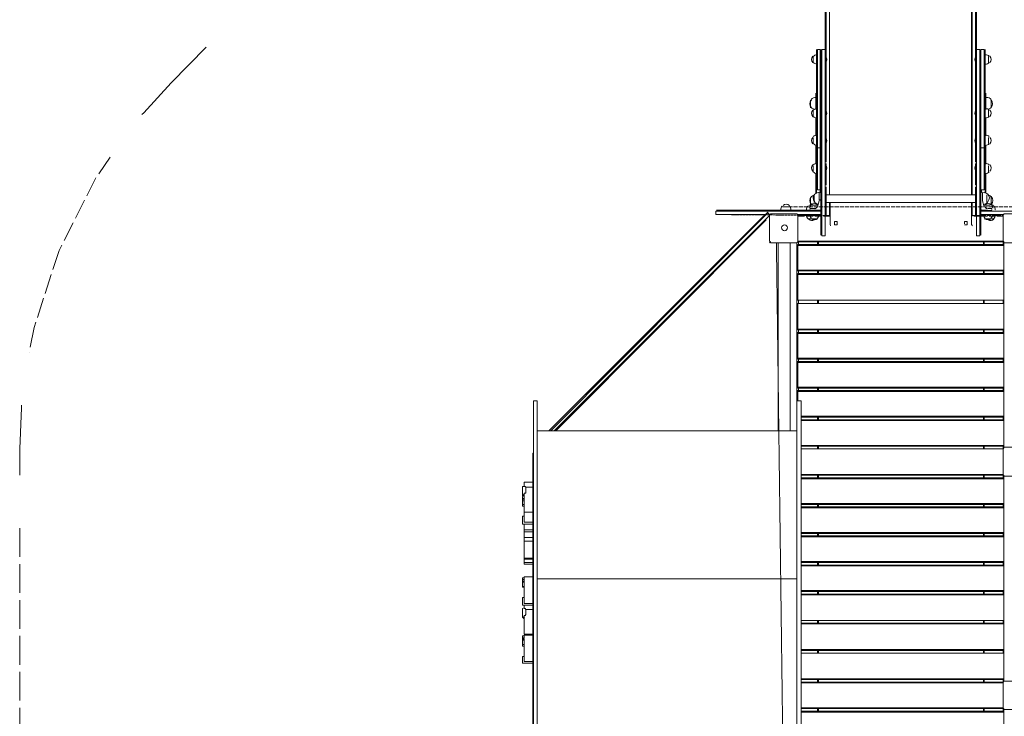
# Model space of a CAD drawing. Units: millimetres. Extents: x 2348 to 3767, y -170 to 2595.
# Drawn here: x 2348 to 2681, y 1910 to 2146 of the extents above; entities that cross this region are included whole.
import ezdxf

# ---------------------------------------------------------------- set-up
doc = ezdxf.new("R2010")
doc.units = ezdxf.units.MM
doc.linetypes.add('PDF_IMPORT', pattern=[1, 0.8, -0.2])
doc.layers.add('PDF_0', color=7, linetype='Continuous')
doc.layers.add('PDF_Strefa funkcjonowania', color=7, linetype='Continuous')

msp = doc.modelspace()

# ---------------------------------------------------------------- linework, layer by layer
at = {"layer": 'PDF_0', "lineweight": 0}
for points in [[(2620.17, 2136.05), (2620.17, 2145.02), (2620.17, 2289.62), (2620.17, 2293.09), (2620.17, 2320.56), (2620.17, 2341.39), (2620.17, 2350.06)], [(2620.46, 2350.35), (2620.46, 2341.39), (2620.46, 2320.56), (2620.46, 2293.38), (2620.46, 2289.62), (2620.46, 2145.02), (2620.46, 2133.45), (2620.46, 2145.02), (2620.46, 2289.62), (2621.61, 2289.62), (2620.46, 2289.62), (2620.46, 2293.38), (2620.46, 2320.56), (2620.46, 2341.39), (2620.46, 2350.35), (2621.61, 2350.35)], [(2621.61, 2350.06), (2621.61, 2341.39), (2621.61, 2350.35), (2621.61, 2341.39), (2621.61, 2320.56), (2621.61, 2293.38), (2621.61, 2289.62), (2621.61, 2293.09), (2621.61, 2320.56), (2621.61, 2341.39), (2621.61, 2320.56), (2621.61, 2293.38), (2621.61, 2289.62), (2621.61, 2145.02), (2621.61, 2289.62), (2621.61, 2145.02), (2621.61, 2112.05), (2621.61, 2086.89)], [(2669.62, 2086.89), (2669.62, 2112.05), (2669.62, 2145.02), (2669.62, 2289.62), (2669.62, 2293.09), (2669.62, 2320.56), (2669.62, 2341.39), (2669.62, 2350.06)], [(2671.36, 2136.05), (2671.36, 2145.02), (2671.36, 2289.62), (2671.36, 2293.09), (2671.36, 2320.56), (2671.36, 2341.39), (2671.36, 2350.06)], [(2617.28, 2088.91), (2617.28, 2088.04), (2617.28, 2087.47), (2617.28, 2088.04), (2617.28, 2088.91), (2617.28, 2092.38), (2617.28, 2102.5), (2617.28, 2102.79), (2617.28, 2111.76), (2617.28, 2115.52), (2617.28, 2135.47), (2617.28, 2136.05)], [(2618.43, 2136.05), (2618.43, 2135.76), (2618.43, 2115.81), (2618.43, 2111.47), (2618.43, 2115.81), (2618.43, 2135.76), (2618.43, 2136.05), (2617.57, 2136.05)], [(2617.57, 2136.05), (2617.57, 2136.05)], [(2618.43, 2136.05), (2618.43, 2136.05)], [(2619.01, 2073.01), (2619.01, 2074.74), (2619.01, 2115.52), (2619.01, 2115.81), (2619.01, 2115.52), (2619.01, 2074.74), (2619.01, 2073.01), (2620.17, 2073.01), (2620.17, 2074.74), (2620.17, 2115.52), (2620.17, 2115.81), (2620.17, 2135.76), (2620.17, 2136.05), (2620.17, 2135.47), (2620.17, 2115.52), (2620.17, 2074.74), (2620.17, 2073.29)], [(2619.01, 2136.05), (2619.01, 2136.05)], [(2620.17, 2115.52), (2620.17, 2115.81), (2620.17, 2135.76), (2620.17, 2136.05), (2619.01, 2136.05)], [(2620.17, 2136.05), (2620.17, 2136.05)], [(2671.36, 2113.49), (2671.07, 2113.49), (2671.07, 2115.52), (2671.36, 2115.52), (2671.36, 2074.74), (2671.36, 2115.52), (2671.36, 2115.81), (2671.36, 2135.76), (2671.36, 2115.81), (2671.36, 2115.52)], [(2671.36, 2073.29), (2671.36, 2074.74), (2671.36, 2115.52), (2671.36, 2135.47), (2671.36, 2136.05), (2671.36, 2135.76), (2671.36, 2136.05), (2672.51, 2136.05)], [(2671.36, 2073.01), (2671.36, 2074.74), (2671.36, 2073.01), (2672.51, 2073.01), (2672.51, 2074.74), (2672.51, 2115.52), (2672.51, 2115.81), (2672.51, 2135.76), (2672.51, 2136.05), (2672.51, 2135.76), (2672.51, 2115.81), (2672.51, 2115.52), (2672.51, 2074.74), (2672.51, 2073.01)], [(2671.36, 2136.05), (2671.36, 2136.05)], [(2672.51, 2136.05), (2672.51, 2136.05)], [(2673.96, 2136.05), (2673.96, 2135.76), (2673.96, 2115.81), (2673.96, 2111.47), (2673.96, 2102.79), (2673.96, 2111.47), (2673.96, 2115.81), (2673.96, 2135.76), (2673.96, 2136.05), (2672.8, 2136.05), (2672.8, 2135.47), (2672.8, 2115.52), (2672.8, 2074.74), (2672.8, 2073.29)], [(2672.8, 2115.52), (2672.8, 2135.47), (2672.8, 2136.05), (2672.8, 2135.76), (2672.8, 2115.81), (2672.8, 2111.47), (2672.8, 2102.79), (2672.8, 2088.62), (2673.96, 2088.62), (2673.96, 2102.79)], [(2672.8, 2136.05), (2672.8, 2135.76), (2672.8, 2115.81), (2672.8, 2111.47), (2672.8, 2102.79), (2672.8, 2088.62), (2672.8, 2088.04), (2672.8, 2087.75), (2673.09, 2087.75), (2673.09, 2088.04), (2673.09, 2088.62), (2673.09, 2088.04), (2673.09, 2087.75)], [(2672.8, 2136.05), (2672.8, 2136.05)], [(2673.96, 2136.05), (2673.96, 2136.05)], [(2674.25, 2136.05), (2674.25, 2135.47), (2674.25, 2115.52), (2674.25, 2111.76), (2674.25, 2102.79), (2674.25, 2102.5), (2674.25, 2088.91), (2674.25, 2088.04), (2674.25, 2087.47), (2674.25, 2088.04), (2674.25, 2088.91)], [(2616.12, 2133.45), (2616.12, 2133.45)], [(2616.12, 2131.71), (2616.12, 2131.71)], [(2620.17, 2133.74), (2620.46, 2133.74), (2620.46, 2132), (2620.46, 2131.71), (2620.17, 2131.71)], [(2671.36, 2131.71), (2671.07, 2131.71), (2671.07, 2133.74), (2671.36, 2133.74)], [(2675.41, 2133.74), (2675.41, 2131.71)], [(2675.41, 2133.45), (2675.41, 2133.45)], [(2675.41, 2131.71), (2675.41, 2131.71)], [(2615.25, 2116.39), (2615.25, 2118.7), (2615.25, 2118.99)], [(2615.54, 2118.7), (2615.54, 2118.7)], [(2616.99, 2115.81), (2616.99, 2121.01), (2616.99, 2121.3)], [(2617.28, 2121.3), (2617.28, 2121.3)], [(2674.25, 2121.3), (2674.25, 2121.3)], [(2674.54, 2121.3), (2674.54, 2121.01), (2674.54, 2115.81)], [(2675.99, 2118.7), (2675.99, 2118.7)], [(2615.54, 2116.39), (2615.54, 2116.39)], [(2616.12, 2115.23), (2616.12, 2115.23)], [(2617.57, 2102.79), (2617.57, 2111.47), (2617.57, 2115.81), (2617.57, 2111.47), (2617.57, 2102.79), (2617.57, 2092.09), (2617.57, 2088.62)], [(2618.72, 2073.29), (2618.72, 2074.74), (2618.72, 2115.52)], [(2618.72, 2115.52), (2618.72, 2115.52)], [(2620.17, 2115.52), (2620.17, 2115.52)], [(2620.17, 2073.01), (2620.17, 2074.74), (2620.17, 2115.52), (2620.46, 2115.52), (2620.46, 2114.65), (2620.46, 2113.49), (2620.17, 2113.49)], [(2671.36, 2115.52), (2671.36, 2115.52)], [(2672.8, 2115.52), (2672.8, 2115.52)], [(2675.41, 2115.52), (2675.41, 2113.2)], [(2675.41, 2115.23), (2675.41, 2115.23)], [(2675.99, 2116.39), (2675.99, 2116.39)], [(2616.12, 2113.49), (2616.12, 2113.49)], [(2616.99, 2106.84), (2616.99, 2109.73), (2616.99, 2112.92)], [(2618.72, 2087.75), (2618.43, 2087.75), (2618.43, 2088.04), (2618.43, 2088.62), (2618.43, 2088.04), (2618.43, 2088.62), (2618.43, 2092.09), (2618.43, 2102.79), (2618.43, 2111.47), (2618.43, 2102.79)], [(2674.54, 2112.92), (2674.54, 2109.73), (2674.54, 2106.84)], [(2675.41, 2113.49), (2675.41, 2113.49)], [(2616.12, 2105.97), (2616.12, 2105.97)], [(2620.17, 2106.26), (2620.46, 2106.26), (2620.46, 2105.11), (2620.46, 2104.24), (2620.17, 2104.24)], [(2671.36, 2104.24), (2671.07, 2104.24), (2671.07, 2106.26), (2671.36, 2106.26)], [(2675.41, 2106.26), (2675.41, 2105.11), (2675.41, 2104.24)], [(2675.41, 2105.97), (2675.41, 2105.97)], [(2616.12, 2104.53), (2616.12, 2104.53)], [(2616.99, 2103.66), (2616.99, 2097.3)], [(2617.57, 2102.5), (2617.57, 2102.5)], [(2618.43, 2102.5), (2618.43, 2102.5)], [(2673.96, 2088.62), (2673.96, 2102.79), (2672.8, 2102.79)], [(2672.8, 2102.5), (2672.8, 2102.5)], [(2673.96, 2102.5), (2673.96, 2102.5)], [(2674.54, 2097.3), (2674.54, 2103.66)], [(2675.41, 2104.53), (2675.41, 2104.53)], [(2616.12, 2096.72), (2616.12, 2096.72)], [(2616.12, 2094.98), (2616.12, 2094.98)], [(2616.12, 2094.7), (2616.12, 2094.7)], [(2620.17, 2096.72), (2620.46, 2096.72), (2620.46, 2096.43), (2620.46, 2094.7), (2620.17, 2094.7)], [(2671.36, 2094.7), (2671.07, 2094.7), (2671.07, 2096.72), (2671.36, 2096.72)], [(2675.41, 2096.72), (2675.41, 2096.72)], [(2675.41, 2096.72), (2675.41, 2094.7)], [(2675.41, 2094.98), (2675.41, 2094.98)], [(2616.99, 2094.12), (2616.99, 2088.04), (2616.99, 2087.47)], [(2674.54, 2087.47), (2674.54, 2088.04), (2674.54, 2094.12)], [(2617.57, 2088.91), (2617.57, 2088.91)], [(2618.43, 2088.91), (2618.43, 2088.91)], [(2672.8, 2088.91), (2672.8, 2088.91)], [(2673.96, 2088.91), (2673.96, 2088.91)], [(2617.57, 2083.42), (2616.41, 2083.42), (2615.25, 2083.42), (2615.25, 2085.15), (2615.25, 2086.02)], [(2615.54, 2086.02), (2615.54, 2086.02)], [(2616.41, 2084.28), (2616.41, 2086.89)], [(2616.41, 2086.89), (2616.41, 2086.89)], [(2616.7, 2086.89), (2616.7, 2086.89)], [(2618.14, 2084.86), (2617.57, 2082.84)], [(2618.14, 2085.15), (2618.14, 2085.44), (2618.14, 2086.89), (2618.14, 2087.47), (2618.14, 2087.75)], [(2618.43, 2087.75), (2618.43, 2087.75)], [(2618.72, 2087.75), (2618.72, 2087.75)], [(2620.17, 2086.89), (2671.36, 2086.89)], [(2672.8, 2087.75), (2672.8, 2087.75)], [(2673.09, 2087.75), (2673.09, 2087.75)], [(2673.38, 2087.75), (2673.38, 2086.89), (2673.38, 2085.44), (2673.38, 2085.15)], [(2673.96, 2082.84), (2673.38, 2084.86)], [(2674.83, 2086.89), (2674.83, 2084.28)], [(2674.83, 2086.89), (2674.83, 2086.89)], [(2675.99, 2086.02), (2675.99, 2086.02)], [(2676.27, 2086.02), (2676.27, 2083.42)], [(2583.15, 2081.39), (2583.15, 2081.39)], [(2583.15, 2081.39), (2586.62, 2081.39), (2597.9, 2081.39), (2586.62, 2081.39), (2583.15, 2081.39), (2583.15, 2080.24), (2586.62, 2080.24), (2597.9, 2080.24), (2599.92, 2080.24), (2598.19, 2080.24), (2597.9, 2080.24), (2586.91, 2080.24), (2583.44, 2080.24)], [(2583.15, 2081.39), (2583.15, 2081.39)], [(2583.44, 2081.68), (2586.91, 2081.68), (2597.9, 2081.68), (2598.19, 2081.68), (2609.18, 2081.68), (2610.62, 2081.68), (2616.41, 2081.68), (2617.28, 2081.68), (2618.43, 2081.68), (2618.72, 2081.68)], [(2583.44, 2081.68), (2583.44, 2081.68)], [(2583.44, 2081.39), (2583.44, 2081.39)], [(2586.62, 2081.39), (2586.62, 2081.39)], [(2586.62, 2081.39), (2586.62, 2081.39)], [(2586.91, 2081.68), (2586.91, 2081.68)], [(2597.9, 2081.39), (2597.9, 2081.39)], [(2597.9, 2081.39), (2597.9, 2081.39)], [(2605.71, 2082.84), (2606.87, 2082.84), (2607.73, 2082.84)], [(2614.38, 2082.84), (2614.96, 2082.84)], [(2614.67, 2082.84), (2614.67, 2082.84)], [(2614.96, 2082.26), (2615.54, 2082.26), (2616.41, 2082.26), (2616.99, 2082.26)], [(2614.96, 2081.68), (2614.96, 2081.97)], [(2614.96, 2081.68), (2614.96, 2081.68)], [(2615.25, 2081.97), (2615.25, 2081.97)], [(2615.54, 2083.71), (2615.54, 2083.71)], [(2615.54, 2083.42), (2615.54, 2083.42)], [(2616.41, 2082.26), (2616.41, 2082.26)], [(2616.41, 2082.26), (2616.41, 2082.26)], [(2616.7, 2084.57), (2616.7, 2084.57)], [(2616.99, 2083.71), (2616.99, 2083.99)], [(2617.28, 2083.71), (2617.28, 2083.71)], [(2617.28, 2083.71), (2617.28, 2083.71)], [(2617.28, 2083.42), (2617.28, 2083.42)], [(2618.43, 2081.68), (2618.43, 2081.68)], [(2620.17, 2084.28), (2671.36, 2084.28)], [(2621.61, 2084.28), (2621.61, 2083.42), (2621.61, 2080.52), (2621.61, 2079.95), (2620.46, 2079.95), (2620.46, 2080.52), (2620.46, 2083.42), (2620.46, 2080.52), (2620.46, 2079.95)], [(2621.61, 2080.24), (2621.61, 2080.52), (2621.61, 2083.42), (2621.61, 2084.28), (2621.61, 2083.42), (2621.61, 2080.52), (2621.61, 2079.95)], [(2621.9, 2081.97), (2621.61, 2081.97)], [(2669.62, 2080.24), (2669.62, 2080.52), (2669.62, 2083.42), (2669.62, 2084.28), (2669.62, 2077.05), (2669.62, 2076.76)], [(2669.62, 2081.97), (2669.62, 2081.97)], [(2672.8, 2081.68), (2672.8, 2081.68)], [(2680.9, 2081.39), (2672.8, 2081.39), (2680.9, 2081.39), (2682.35, 2081.39), (2693.63, 2081.39), (2704.91, 2081.39), (2708.38, 2081.39)], [(2675.12, 2081.68), (2674.25, 2081.68), (2673.09, 2081.68)], [(2673.96, 2083.42), (2675.12, 2083.42), (2675.99, 2083.42)], [(2674.25, 2083.71), (2674.25, 2083.71)], [(2674.25, 2083.71), (2674.25, 2083.71)], [(2674.25, 2083.42), (2674.25, 2083.42)], [(2674.54, 2083.99), (2674.54, 2083.71)], [(2674.83, 2082.26), (2674.54, 2082.26)], [(2674.83, 2084.57), (2674.83, 2084.57)], [(2674.83, 2082.26), (2674.83, 2082.26)], [(2675.12, 2082.26), (2675.12, 2082.26)], [(2675.12, 2082.26), (2675.99, 2082.26), (2676.56, 2082.26)], [(2675.99, 2083.71), (2675.99, 2083.71)], [(2675.99, 2083.42), (2675.99, 2083.42)], [(2676.27, 2081.97), (2676.27, 2081.97)], [(2676.56, 2082.84), (2677.14, 2082.84)], [(2676.56, 2081.68), (2676.56, 2081.97)], [(2676.56, 2081.68), (2676.56, 2081.68)], [(2676.85, 2082.84), (2676.85, 2082.84)], [(2601.37, 2080.24), (2600.79, 2080.81), (2599.35, 2079.37), (2527.33, 2007.07), (2599.35, 2079.37), (2600.79, 2080.81), (2600.79, 2081.1), (2599.35, 2079.66), (2526.76, 2007.07)], [(2529.07, 2007.07), (2600.21, 2078.5)], [(2583.15, 2080.24), (2586.62, 2080.24), (2597.9, 2080.24), (2599.92, 2080.24)], [(2583.15, 2080.24), (2583.15, 2080.24)], [(2583.15, 2080.24), (2583.15, 2080.24)], [(2583.44, 2080.24), (2583.44, 2080.24)], [(2586.62, 2080.24), (2586.62, 2080.24)], [(2586.62, 2080.24), (2586.62, 2080.24)], [(2586.91, 2080.24), (2586.91, 2080.24)], [(2597.9, 2080.24), (2597.9, 2080.24)], [(2597.9, 2080.24), (2597.9, 2080.24)], [(2601.66, 2080.24), (2601.66, 2080.24)], [(2610.91, 2080.24), (2610.91, 2080.24)], [(2610.91, 2080.24), (2610.91, 2080.24)], [(2610.91, 2080.24), (2618.72, 2080.24)], [(2612.36, 2080.24), (2612.36, 2079.95), (2614.96, 2079.95)], [(2614.67, 2078.79), (2614.67, 2078.79)], [(2617.57, 2078.79), (2615.25, 2078.79)], [(2615.54, 2079.08), (2615.54, 2079.08)], [(2617.28, 2079.08), (2617.28, 2079.08)], [(2617.86, 2079.95), (2618.43, 2079.95)], [(2620.46, 2080.24), (2620.46, 2080.24)], [(2620.46, 2079.95), (2620.46, 2079.95)], [(2621.61, 2080.24), (2621.61, 2080.24)], [(2621.61, 2080.24), (2621.61, 2080.24)], [(2621.61, 2079.95), (2621.61, 2079.95)], [(2669.62, 2080.24), (2669.62, 2080.24)], [(2669.91, 2080.24), (2669.91, 2080.24)], [(2669.91, 2079.95), (2669.91, 2079.95)], [(2669.91, 2079.95), (2669.91, 2079.95)], [(2671.07, 2079.95), (2669.91, 2079.95)], [(2671.07, 2080.24), (2671.07, 2080.24)], [(2671.07, 2079.95), (2671.07, 2079.95)], [(2671.07, 2079.95), (2671.07, 2079.95)], [(2673.09, 2079.95), (2673.38, 2079.95)], [(2674.25, 2079.08), (2674.25, 2079.08)], [(2675.99, 2079.08), (2675.99, 2079.08)], [(2679.17, 2080.24), (2679.17, 2079.95), (2676.56, 2079.95)], [(2676.85, 2078.79), (2676.85, 2078.79)], [(2690.16, 2071.27), (2690.16, 2080.24), (2689.87, 2080.24), (2689.87, 2080.52), (2680.61, 2080.52), (2680.61, 2080.24), (2680.32, 2080.24), (2680.32, 2071.27), (2680.61, 2070.98), (2680.61, 2070.69), (2689.87, 2070.69), (2690.73, 2070.69)], [(2680.61, 2080.24), (2680.61, 2080.24)], [(2621.9, 2076.76), (2621.9, 2076.76)], [(2667.31, 2077.05), (2667.31, 2077.92), (2668.18, 2077.92), (2668.18, 2077.05), (2668.18, 2076.76), (2667.31, 2076.76)], [(2669.62, 2076.76), (2669.62, 2076.76)], [(2619.01, 2073.29), (2619.01, 2073.29)], [(2620.17, 2073.29), (2620.17, 2073.29)], [(2671.36, 2073.29), (2671.36, 2073.29)], [(2672.51, 2073.29), (2672.51, 2073.29)], [(2610.62, 2070.69), (2610.62, 2007.07), (2522.71, 2007.07), (2522.71, 1997.23), (2522.71, 1917.12), (2522.71, 1907), (2522.71, 1897.17), (2522.71, 1843.38), (2531.67, 1843.38)], [(2601.66, 2070.98), (2601.37, 2070.69)], [(2601.66, 2070.98), (2601.66, 2070.98)], [(2603.68, 2070.69), (2604.26, 2070.69), (2604.26, 2007.07)], [(2608.6, 2070.69), (2608.31, 2070.69), (2608.31, 2007.07)], [(2610.62, 2061.44), (2610.91, 2061.15), (2610.91, 2061.44), (2610.91, 2069.82), (2680.61, 2069.82), (2680.61, 2061.44), (2680.61, 2069.82), (2680.61, 2070.11), (2610.91, 2070.11), (2610.91, 2069.82), (2610.62, 2069.82)], [(2610.91, 2071.27), (2680.32, 2071.27)], [(2610.91, 2070.98), (2610.91, 2070.98)], [(2610.91, 2070.98), (2610.91, 2070.98)], [(2680.61, 2070.98), (2610.91, 2070.98)], [(2610.91, 2069.82), (2610.91, 2069.82)], [(2611.2, 2070.11), (2611.2, 2070.98)], [(2617.57, 2070.98), (2617.57, 2070.11)], [(2617.86, 2070.11), (2617.86, 2070.98)], [(2673.67, 2070.98), (2673.67, 2070.11)], [(2673.96, 2070.11), (2673.96, 2070.98)], [(2680.32, 2070.98), (2680.32, 2070.11)], [(2680.61, 2070.98), (2680.61, 2070.98)], [(2680.61, 2070.98), (2680.61, 2070.98)], [(2680.61, 2070.69), (2680.61, 2001.57)], [(2680.61, 2069.82), (2680.61, 2069.82)], [(2680.61, 2069.82), (2680.61, 2069.82)], [(2680.61, 2061.15), (2680.61, 2061.44), (2680.61, 2061.15), (2610.91, 2061.15)], [(2610.91, 2061.44), (2680.61, 2061.44)], [(2610.62, 2051.31), (2610.91, 2051.31), (2680.61, 2051.31), (2610.91, 2051.31), (2610.91, 2059.99), (2680.61, 2059.99), (2680.61, 2051.31), (2680.61, 2059.99), (2680.61, 2060.28), (2610.91, 2060.28), (2610.91, 2059.99), (2610.62, 2059.99)], [(2610.91, 2061.15), (2610.91, 2061.15)], [(2610.91, 2059.99), (2610.91, 2059.99)], [(2611.2, 2060.28), (2611.2, 2061.15)], [(2617.57, 2061.15), (2617.57, 2060.28)], [(2617.86, 2060.28), (2617.86, 2061.15)], [(2673.67, 2061.15), (2673.67, 2060.28)], [(2673.96, 2060.28), (2673.96, 2061.15)], [(2680.32, 2061.15), (2680.32, 2060.28)], [(2680.61, 2061.15), (2680.61, 2061.15)], [(2680.61, 2059.99), (2680.61, 2059.99)], [(2680.61, 2059.99), (2680.61, 2059.99)], [(2610.62, 2050.16), (2610.91, 2050.16), (2610.91, 2041.48), (2680.61, 2041.48), (2680.61, 2050.16), (2680.61, 2041.48), (2680.61, 2041.19), (2610.91, 2041.19), (2610.91, 2041.48), (2610.62, 2041.48)], [(2610.91, 2051.31), (2610.91, 2051.31)], [(2610.91, 2051.31), (2610.91, 2051.31)], [(2610.91, 2050.16), (2610.91, 2050.16)], [(2610.91, 2050.16), (2610.91, 2050.16)], [(2611.2, 2050.16), (2611.2, 2051.31)], [(2617.57, 2051.31), (2617.57, 2050.16)], [(2617.86, 2050.16), (2617.86, 2051.31)], [(2673.67, 2051.31), (2673.67, 2050.16)], [(2673.96, 2050.16), (2673.96, 2051.31)], [(2680.32, 2051.31), (2680.32, 2050.16)], [(2680.61, 2051.31), (2680.61, 2051.31)], [(2680.61, 2051.31), (2680.61, 2051.31)], [(2680.61, 2051.31), (2680.61, 2051.31)], [(2680.61, 2050.16), (2680.61, 2050.16)], [(2680.61, 2050.16), (2680.61, 2050.16)], [(2680.61, 2050.16), (2680.61, 2050.16)], [(2610.91, 2041.48), (2610.91, 2041.48)], [(2680.61, 2041.48), (2680.61, 2041.48)], [(2680.61, 2041.48), (2680.61, 2041.48)], [(2610.62, 2040.04), (2610.91, 2040.32)], [(2610.62, 2031.65), (2610.91, 2031.65), (2610.91, 2040.04), (2680.61, 2040.04)], [(2680.61, 2040.32), (2610.91, 2040.32), (2610.91, 2040.04)], [(2610.91, 2040.32), (2610.91, 2040.32)], [(2611.2, 2040.32), (2611.2, 2041.19)], [(2617.57, 2041.19), (2617.57, 2040.32)], [(2617.86, 2040.32), (2617.86, 2041.19)], [(2673.67, 2041.19), (2673.67, 2040.32)], [(2673.96, 2040.32), (2673.96, 2041.19)], [(2680.32, 2041.19), (2680.32, 2040.32)], [(2680.61, 2040.32), (2680.61, 2040.32)], [(2610.91, 2031.65), (2610.91, 2031.65)], [(2680.61, 2031.65), (2680.61, 2031.65)], [(2680.61, 2031.65), (2680.61, 2031.65)], [(2610.91, 2030.2), (2610.91, 2021.82), (2680.61, 2021.82), (2680.61, 2030.2), (2680.61, 2030.49), (2680.61, 2030.2), (2680.61, 2021.82), (2680.61, 2021.53), (2610.91, 2021.53), (2610.91, 2021.82), (2610.62, 2021.82)], [(2610.62, 2030.2), (2610.91, 2030.49)], [(2680.61, 2030.49), (2610.91, 2030.49), (2610.91, 2030.2), (2680.61, 2030.2)], [(2610.91, 2030.49), (2610.91, 2030.49)], [(2611.2, 2030.49), (2611.2, 2031.36)], [(2617.57, 2031.36), (2617.57, 2030.49)], [(2617.86, 2030.49), (2617.86, 2031.36)], [(2673.67, 2031.36), (2673.67, 2030.49)], [(2673.96, 2030.49), (2673.96, 2031.36)], [(2680.32, 2031.36), (2680.32, 2030.49)], [(2680.61, 2030.49), (2680.61, 2030.49)], [(2610.91, 2021.82), (2610.91, 2021.82)], [(2611.2, 2020.66), (2611.2, 2021.53)], [(2617.57, 2021.53), (2617.57, 2020.66)], [(2617.86, 2020.66), (2617.86, 2021.53)], [(2673.67, 2021.53), (2673.67, 2020.66)], [(2673.96, 2020.66), (2673.96, 2021.53)], [(2680.32, 2021.53), (2680.32, 2020.66)], [(2680.61, 2021.82), (2680.61, 2021.82)], [(2680.61, 2021.82), (2680.61, 2021.82)], [(2610.62, 2020.37), (2610.91, 2020.66)], [(2680.61, 2020.66), (2610.91, 2020.66), (2610.91, 2020.37)], [(2610.91, 2020.66), (2610.91, 2020.66)], [(2610.91, 2017.19), (2610.91, 2020.37), (2680.61, 2020.37)], [(2680.61, 2020.66), (2680.61, 2020.66)], [(2522.71, 1897.17), (2521.55, 1897.17), (2521.55, 1907), (2521.55, 1917.12), (2521.55, 1997.23), (2521.55, 2007.07), (2521.55, 2017.19), (2522.71, 2017.19), (2522.71, 2007.07)], [(2610.62, 1907), (2610.62, 1917.12), (2610.62, 1997.23), (2610.62, 2007.07), (2610.62, 2017.19), (2612.07, 2017.19), (2612.07, 2007.07), (2612.07, 1997.23), (2612.07, 1917.12), (2612.07, 1907), (2612.07, 1897.17), (2610.62, 1897.17), (2610.62, 1907), (2522.71, 1907)], [(2610.62, 2011.98), (2610.62, 2011.98)], [(2680.61, 2011.98), (2612.07, 2011.98)], [(2612.07, 2011.69), (2680.61, 2011.69)], [(2617.57, 2011.69), (2617.57, 2010.83)], [(2617.86, 2010.83), (2617.86, 2011.69)], [(2673.67, 2011.69), (2673.67, 2010.83)], [(2673.96, 2010.83), (2673.96, 2011.69)], [(2680.32, 2011.69), (2680.32, 2010.83)], [(2680.61, 2011.69), (2680.61, 2011.69)], [(2610.62, 2010.54), (2610.62, 2010.54)], [(2612.07, 2001.86), (2680.61, 2001.86), (2680.61, 2002.15), (2680.61, 2010.54), (2680.61, 2010.83), (2612.07, 2010.83)], [(2680.61, 2001.86), (2680.61, 2002.15), (2680.61, 2010.54), (2612.07, 2010.54)], [(2680.61, 2010.54), (2680.61, 2010.54)], [(2680.61, 2010.54), (2680.61, 2010.54)], [(2680.61, 2002.15), (2612.07, 2002.15)], [(2680.32, 2000.99), (2612.07, 2000.99), (2680.32, 2000.99), (2680.61, 2001.28), (2680.61, 2001.57), (2689.87, 2001.57)], [(2617.57, 2001.86), (2617.57, 2000.99)], [(2617.86, 2000.99), (2617.86, 2001.86)], [(2673.67, 2001.86), (2673.67, 2000.99)], [(2673.96, 2000.99), (2673.96, 2001.86)], [(2680.32, 2001.86), (2680.32, 2000.99), (2680.32, 1992.03), (2680.61, 1992.03), (2680.61, 1991.74), (2689.87, 1991.74)], [(2680.61, 2001.86), (2680.61, 2001.86)], [(2521.55, 1999.55), (2521.26, 1999.55), (2521.26, 1756.62), (2522.42, 1756.62)], [(2680.61, 2001.28), (2680.61, 2001.28)], [(2680.32, 1992.32), (2612.07, 1992.32)], [(2612.07, 1992.03), (2680.32, 1992.03), (2680.32, 1991.16)], [(2612.07, 1990.87), (2680.61, 1990.87), (2680.61, 1991.16), (2680.61, 1990.87), (2680.61, 1991.74)], [(2617.57, 1992.03), (2617.57, 1991.16)], [(2617.86, 1991.16), (2617.86, 1992.03)], [(2673.67, 1992.03), (2673.67, 1991.16)], [(2673.96, 1991.16), (2673.96, 1992.03)], [(2680.61, 1992.03), (2680.61, 1992.03)], [(2518.37, 1984.8), (2517.79, 1985.09), (2517.79, 1985.38), (2517.79, 1986.24), (2517.79, 1987.98), (2517.79, 1988.27), (2518.37, 1988.27), (2518.37, 1989.42), (2518.37, 1989.71), (2521.26, 1989.71), (2518.37, 1989.71)], [(2518.37, 1989.71), (2518.37, 1989.71)], [(2518.95, 1987.98), (2518.66, 1988.27), (2518.37, 1988.27)], [(2680.61, 1991.16), (2612.07, 1991.16)], [(2612.07, 1981.04), (2680.61, 1981.04), (2680.61, 1981.33), (2680.61, 1981.04), (2680.61, 1982.48), (2680.61, 1990.87), (2680.61, 1982.48), (2680.61, 1982.19), (2612.07, 1982.19)], [(2680.61, 1991.16), (2680.61, 1991.16)], [(2517.79, 1985.09), (2517.79, 1985.09)], [(2517.79, 1984.8), (2517.79, 1984.22), (2518.37, 1984.22), (2517.79, 1984.22), (2517.79, 1983.93)], [(2517.79, 1984.8), (2517.79, 1984.8)], [(2521.26, 1979.59), (2518.37, 1979.59), (2518.37, 1983.64), (2518.37, 1985.38), (2518.37, 1985.95), (2518.66, 1985.95), (2518.95, 1985.95), (2518.95, 1986.24), (2518.95, 1987.98), (2521.26, 1987.98)], [(2517.79, 1984.22), (2517.79, 1984.22)], [(2518.37, 1983.93), (2517.79, 1983.93), (2517.79, 1983.35), (2518.37, 1983.35)], [(2517.79, 1983.35), (2517.79, 1982.19), (2518.37, 1982.19)], [(2518.37, 1981.62), (2517.79, 1981.62), (2517.79, 1982.19)], [(2680.61, 1982.48), (2612.07, 1982.48)], [(2617.57, 1982.19), (2617.57, 1981.33)], [(2617.86, 1981.33), (2617.86, 1982.19)], [(2673.67, 1982.19), (2673.67, 1981.33)], [(2673.96, 1981.33), (2673.96, 1982.19)], [(2680.32, 1982.19), (2680.32, 1981.33)], [(2680.61, 1982.48), (2680.61, 1982.48)], [(2680.61, 1982.48), (2680.61, 1982.48)], [(2517.79, 1975.54), (2521.26, 1975.54), (2517.79, 1975.54), (2517.79, 1975.83), (2517.79, 1976.99), (2517.79, 1977.28), (2517.79, 1977.86), (2517.79, 1978.15), (2518.37, 1978.15)], [(2521.26, 1976.12), (2518.37, 1976.12), (2518.37, 1976.7), (2518.37, 1979.59)], [(2612.07, 1981.33), (2680.61, 1981.33)], [(2612.07, 1971.2), (2680.61, 1971.2), (2680.61, 1971.49), (2680.61, 1971.2), (2680.61, 1972.65), (2680.61, 1981.04), (2680.61, 1972.65), (2612.07, 1972.65)], [(2680.61, 1981.33), (2680.61, 1981.33)], [(2517.79, 1975.54), (2517.79, 1975.54)], [(2521.26, 1973.52), (2518.37, 1973.52), (2518.37, 1974.39), (2518.37, 1975.54)], [(2518.37, 1973.52), (2518.37, 1972.94), (2521.26, 1972.94)], [(2518.37, 1972.94), (2518.37, 1970.92)], [(2612.07, 1972.36), (2680.61, 1972.36)], [(2680.61, 1971.49), (2612.07, 1971.49)], [(2617.57, 1972.36), (2617.57, 1971.49)], [(2617.86, 1971.49), (2617.86, 1972.36)], [(2673.67, 1972.36), (2673.67, 1971.49)], [(2673.96, 1971.49), (2673.96, 1972.36)], [(2680.32, 1972.36), (2680.32, 1971.49)], [(2680.61, 1972.36), (2680.61, 1972.36)], [(2680.61, 1971.49), (2680.61, 1971.49)], [(2521.26, 1970.92), (2518.37, 1970.92), (2518.37, 1969.76), (2521.26, 1969.76)], [(2521.26, 1963.69), (2518.37, 1963.69), (2518.37, 1963.97), (2521.26, 1963.97), (2518.37, 1963.97), (2518.37, 1964.84), (2518.37, 1967.73), (2518.37, 1969.76)], [(2612.07, 1952.99), (2680.61, 1952.99), (2680.61, 1961.37), (2680.61, 1962.82), (2680.61, 1971.2), (2680.61, 1962.82), (2612.07, 1962.82)], [(2518.37, 1963.97), (2518.37, 1963.97)], [(2518.37, 1963.69), (2518.37, 1962.53), (2521.26, 1962.53)], [(2518.37, 1962.53), (2518.37, 1961.95), (2521.26, 1961.95)], [(2612.07, 1962.53), (2680.61, 1962.53)], [(2612.07, 1942), (2680.61, 1942), (2680.61, 1941.71), (2680.61, 1942.86), (2680.61, 1951.54), (2680.61, 1952.99), (2680.61, 1952.7), (2680.61, 1952.99), (2680.61, 1961.37), (2680.61, 1961.66), (2612.07, 1961.66)], [(2617.57, 1962.53), (2617.57, 1961.66)], [(2617.86, 1961.66), (2617.86, 1962.53)], [(2673.67, 1962.53), (2673.67, 1961.66)], [(2673.96, 1961.66), (2673.96, 1962.53)], [(2680.32, 1962.53), (2680.32, 1961.66)], [(2680.61, 1962.53), (2680.61, 1962.53)], [(2612.07, 1961.37), (2680.61, 1961.37)], [(2680.61, 1961.37), (2680.61, 1961.37)], [(2680.61, 1961.37), (2680.61, 1961.37)], [(2518.37, 1957.32), (2517.79, 1957.32), (2517.79, 1956.74), (2518.37, 1956.74), (2517.79, 1956.74), (2517.79, 1956.17)], [(2517.79, 1956.74), (2517.79, 1956.74)], [(2518.37, 1956.17), (2517.79, 1956.17), (2517.79, 1955.88), (2518.37, 1955.88)], [(2517.79, 1955.88), (2517.79, 1954.43), (2518.37, 1954.43)], [(2521.26, 1948.65), (2518.37, 1948.65), (2518.37, 1949.23), (2518.37, 1952.7), (2518.37, 1955.3), (2518.37, 1956.74), (2518.37, 1957.61), (2521.26, 1957.61)], [(2518.37, 1957.61), (2518.37, 1957.61)], [(2610.62, 1957.03), (2522.71, 1957.03)], [(2518.37, 1954.14), (2517.79, 1954.14), (2517.79, 1954.43)], [(2612.07, 1952.7), (2680.61, 1952.7)], [(2612.07, 1951.83), (2680.61, 1951.83), (2680.61, 1951.54), (2680.61, 1942.86), (2612.07, 1942.86), (2680.61, 1942.86)], [(2680.61, 1951.54), (2612.07, 1951.54)], [(2617.57, 1952.7), (2617.57, 1951.83)], [(2617.86, 1951.83), (2617.86, 1952.7)], [(2673.67, 1952.7), (2673.67, 1951.83)], [(2673.96, 1951.83), (2673.96, 1952.7)], [(2680.32, 1952.7), (2680.32, 1951.83)], [(2680.61, 1952.7), (2680.61, 1952.7)], [(2680.61, 1951.54), (2680.61, 1951.54)], [(2680.61, 1951.54), (2680.61, 1951.54)], [(2517.79, 1948.07), (2521.26, 1948.07), (2517.79, 1948.07), (2517.79, 1948.36), (2517.79, 1949.51), (2517.79, 1949.8), (2517.79, 1950.38), (2517.79, 1950.67), (2518.37, 1950.67)], [(2517.79, 1948.07), (2517.79, 1948.07)], [(2518.37, 1943.44), (2517.79, 1944.02), (2517.79, 1944.89), (2517.79, 1946.62), (2517.79, 1946.91), (2518.37, 1947.2)], [(2518.95, 1946.62), (2518.66, 1946.91), (2518.37, 1946.91), (2518.37, 1948.07)], [(2521.26, 1938.24), (2518.37, 1938.24), (2518.37, 1942.28), (2518.37, 1944.31), (2518.37, 1944.6), (2518.66, 1944.6), (2518.95, 1944.89), (2518.95, 1946.62), (2521.26, 1946.62)], [(2518.95, 1944.89), (2518.95, 1944.89)], [(2517.79, 1944.02), (2517.79, 1944.02)], [(2517.79, 1944.02), (2517.79, 1944.02)], [(2612.07, 1922.91), (2680.61, 1922.91), (2680.61, 1923.2), (2680.61, 1931.87), (2680.61, 1933.03), (2680.61, 1941.71), (2680.61, 1933.03), (2680.61, 1932.74), (2612.07, 1932.74)], [(2612.07, 1941.71), (2680.61, 1941.71)], [(2617.57, 1942.86), (2617.57, 1942)], [(2617.86, 1942), (2617.86, 1942.86)], [(2673.67, 1942.86), (2673.67, 1942)], [(2673.96, 1942), (2673.96, 1942.86)], [(2680.32, 1942.86), (2680.32, 1942)], [(2680.61, 1942.86), (2680.61, 1942.86)], [(2680.61, 1942.86), (2680.61, 1942.86)], [(2680.61, 1942.86), (2680.61, 1942.86)], [(2680.61, 1941.71), (2680.61, 1941.71)], [(2680.61, 1941.71), (2680.61, 1941.71)], [(2517.79, 1936.79), (2517.79, 1937.08), (2518.37, 1937.08), (2518.37, 1937.95), (2521.26, 1937.95)], [(2517.79, 1937.08), (2517.79, 1937.66), (2518.37, 1937.66)], [(2521.26, 1928.98), (2518.37, 1928.98), (2518.37, 1929.56), (2518.37, 1933.03), (2518.37, 1935.34), (2518.37, 1936.79), (2517.79, 1936.79), (2517.79, 1936.5), (2518.37, 1936.5)], [(2517.79, 1936.5), (2517.79, 1936.21), (2518.37, 1936.21)], [(2517.79, 1936.21), (2517.79, 1934.77), (2518.37, 1934.77)], [(2518.37, 1937.95), (2518.37, 1937.95)], [(2518.37, 1934.19), (2517.79, 1934.19), (2517.79, 1934.77)], [(2612.07, 1933.03), (2680.61, 1933.03)], [(2612.07, 1911.92), (2680.61, 1911.92), (2680.61, 1912.79), (2689.87, 1912.79), (2689.87, 1913.07), (2690.16, 1913.07), (2690.16, 1922.04), (2689.87, 1922.33), (2680.61, 1922.33), (2680.61, 1923.2), (2680.61, 1931.87), (2612.07, 1931.87), (2680.61, 1931.87)], [(2617.57, 1932.74), (2617.57, 1931.87)], [(2617.86, 1931.87), (2617.86, 1932.74)], [(2673.67, 1932.74), (2673.67, 1931.87)], [(2673.96, 1931.87), (2673.96, 1932.74)], [(2680.32, 1932.74), (2680.32, 1931.87)], [(2680.61, 1933.03), (2680.61, 1933.03)], [(2680.61, 1933.03), (2680.61, 1933.03)], [(2680.61, 1931.87), (2680.61, 1931.87)], [(2680.61, 1931.87), (2680.61, 1931.87)], [(2680.61, 1931.87), (2680.61, 1931.87)], [(2517.79, 1928.4), (2521.26, 1928.4), (2517.79, 1928.4), (2517.79, 1928.69), (2517.79, 1929.85), (2517.79, 1930.14), (2517.79, 1930.72), (2518.37, 1930.72)], [(2517.79, 1930.72), (2517.79, 1930.72)], [(2517.79, 1928.4), (2517.79, 1928.4)], [(2680.61, 1923.2), (2612.07, 1923.2)], [(2680.32, 1922.91), (2680.32, 1922.04), (2612.07, 1922.04)], [(2680.32, 1921.75), (2612.07, 1921.75)], [(2617.57, 1922.91), (2617.57, 1922.04)], [(2617.86, 1922.04), (2617.86, 1922.91)], [(2673.67, 1922.91), (2673.67, 1922.04)], [(2673.96, 1922.04), (2673.96, 1922.91)], [(2680.61, 1912.79), (2680.61, 1913.07), (2680.32, 1913.07), (2680.32, 1922.04), (2680.61, 1922.33)], [(2680.61, 1923.2), (2680.61, 1923.2)], [(2680.61, 1923.2), (2680.61, 1923.2)], [(2680.61, 1922.33), (2680.61, 1922.33)], [(2680.61, 1922.33), (2680.61, 1922.33)], [(2612.07, 1913.36), (2680.32, 1913.36)], [(2612.07, 1913.07), (2680.32, 1913.07), (2680.32, 1912.21)], [(2612.07, 1912.21), (2680.61, 1912.21)], [(2617.57, 1913.07), (2617.57, 1912.21)], [(2617.86, 1912.21), (2617.86, 1913.07)], [(2673.67, 1913.07), (2673.67, 1912.21)], [(2673.96, 1912.21), (2673.96, 1913.07)], [(2680.61, 1912.79), (2680.61, 1912.79)], [(2680.61, 1902.09), (2680.61, 1902.37), (2680.61, 1902.09), (2680.61, 1893.7), (2680.61, 1902.09), (2680.61, 1903.53), (2680.61, 1911.92), (2680.61, 1912.21), (2680.61, 1911.92), (2680.61, 1903.53), (2680.61, 1903.24)], [(2680.61, 1912.21), (2680.61, 1912.21)]]:
    msp.add_lwpolyline(points, dxfattribs=at)
for points in [[(2671.07, 2320.56), (2671.07, 2341.39), (2671.07, 2350.35), (2671.07, 2341.39), (2671.07, 2320.56), (2671.07, 2293.38), (2671.07, 2289.62), (2671.07, 2145.02), (2671.07, 2133.45), (2671.07, 2145.02), (2671.07, 2289.62), (2669.91, 2289.62), (2671.07, 2289.62), (2671.07, 2293.38)], [(2669.91, 2289.62), (2669.91, 2293.38), (2669.91, 2289.62), (2669.91, 2145.02), (2669.91, 2112.05), (2669.91, 2086.89), (2669.91, 2112.05), (2669.91, 2145.02)], [(2621.61, 2112.05), (2621.61, 2145.02), (2621.61, 2112.05), (2621.61, 2086.89)], [(2617.57, 2135.76), (2617.57, 2136.05), (2617.57, 2135.76), (2617.57, 2115.81)], [(2618.72, 2115.52), (2618.72, 2135.47), (2618.72, 2136.05), (2618.72, 2135.47)], [(2619.01, 2115.81), (2619.01, 2135.76), (2619.01, 2136.05), (2619.01, 2135.76)], [(2620.46, 2115.23), (2620.46, 2131.71)], [(2671.07, 2115.23), (2671.07, 2131.71)], [(2620.46, 2112.05), (2620.46, 2113.49)], [(2671.07, 2112.05), (2671.07, 2113.49)], [(2618.43, 2102.79), (2617.57, 2102.79), (2617.57, 2092.09), (2617.57, 2088.62), (2618.43, 2088.62), (2618.43, 2092.09)], [(2618.43, 2087.75), (2618.43, 2088.04)], [(2618.72, 2081.39), (2610.62, 2081.39), (2609.18, 2081.39), (2597.9, 2081.39), (2609.18, 2081.39), (2610.62, 2081.39)], [(2669.91, 2083.42), (2669.91, 2084.28), (2669.91, 2083.42), (2669.91, 2080.52), (2669.91, 2079.95), (2669.91, 2080.52)], [(2671.07, 2080.52), (2671.07, 2079.95), (2671.07, 2080.52), (2671.07, 2083.42)], [(2601.37, 2079.95), (2600.21, 2078.79), (2528.49, 2007.07), (2600.21, 2078.79)], [(2601.37, 2080.24), (2601.37, 2071.27), (2601.66, 2070.98), (2601.66, 2070.69), (2610.62, 2070.69), (2610.91, 2070.98), (2610.91, 2071.27), (2610.91, 2080.24), (2610.62, 2080.52), (2601.66, 2080.52), (2601.66, 2080.24)], [(2610.91, 2080.24), (2618.72, 2080.24)], [(2624.22, 2077.92), (2623.35, 2077.92), (2623.35, 2077.05), (2623.35, 2076.76), (2624.22, 2076.76), (2624.22, 2077.05)], [(2680.61, 2050.16), (2610.91, 2050.16)], [(2680.61, 2031.36), (2680.61, 2031.65), (2680.61, 2040.04), (2680.61, 2040.32), (2680.61, 2040.04), (2680.61, 2031.65), (2610.91, 2031.65), (2610.91, 2031.36)], [(2680.61, 2011.98), (2680.61, 2011.69), (2680.61, 2011.98), (2680.61, 2020.37), (2680.61, 2020.66), (2680.61, 2020.37)], [(2680.61, 1972.65), (2680.61, 1972.36)], [(2680.61, 1962.82), (2680.61, 1962.53)]]:
    msp.add_lwpolyline(points, close=True, dxfattribs=at)
for points in [[(2617.42, 2131.14, -0.19262), (2616.12, 2131.71), (2616.12, 2133.74, -0.19262), (2617.42, 2134.32)], [(2616.12, 2113.2), (2616.12, 2115.52, -0.19262), (2617.42, 2116.1)], [(2617.42, 2103.66, -0.19262), (2616.12, 2104.24), (2616.12, 2106.26)], [(2617.42, 2094.12, -0.19262), (2616.12, 2094.7), (2616.12, 2096.72)], [(2615.5, 2086.32, 0.407094), (2615.5, 2083.69, 0.192592), (2614.96, 2082.4)], [(2676.85, 2082.4, 0.192584), (2676.32, 2083.69, 0.407083), (2676.32, 2086.32)], [(2617.63, 2083.7, -0.020695), (2617.64, 2083.57, 0.392376), (2615.47, 2083.57)], [(2622, 2076.37, -0.07068), (2621.9, 2076.76), (2621.9, 2077.05), (2621.9, 2084.28)], [(2676.34, 2083.57, 0.39237), (2674.18, 2083.57, -0.020633), (2674.19, 2083.7)], [(2615.54, 2078.79), (2614.38, 2078.79, -0.192592), (2613.81, 2080.09)], [(2673.24, 2079.95, -0.267844), (2672.8, 2080.24), (2680.61, 2080.24), (2672.8, 2080.24), (2680.32, 2080.24)], [(2677.72, 2080.09, -0.192584), (2677.14, 2078.79), (2675.99, 2078.79), (2673.96, 2078.79)]]:
    msp.add_lwpolyline(points, format="xyb", dxfattribs=at)
for points in [[(2676.27, 2118.99), (2676.27, 2116.39, 0.407083)], [(2518.08, 1944.16, 0.41426), (2518.51, 1943.73, -0.41426)]]:
    msp.add_lwpolyline(points, format="xyb", close=True, dxfattribs=at)
at = {"layer": 'PDF_0', "linetype": 'PDF_IMPORT', "lineweight": 0, "ltscale": 7.80853}
for points in [[(2620.46, 2112.05), (2620.46, 2083.42)], [(2671.07, 2112.05), (2671.07, 2083.42)]]:
    msp.add_lwpolyline(points, close=True, dxfattribs=at)
at = {"layer": 'PDF_0', "linetype": 'PDF_IMPORT', "lineweight": 0, "ltscale": 1.735229}
for points in [[(2606, 2082.84), (2685.53, 2082.84)], [(2610.91, 2079.95), (2621.9, 2079.95)], [(2669.62, 2079.95), (2680.32, 2079.95)]]:
    msp.add_lwpolyline(points, dxfattribs=at)
at = {"layer": 'PDF_0', "linetype": 'PDF_IMPORT', "lineweight": 0, "ltscale": 5.784096}
msp.add_lwpolyline([(2682.35, 2081.39), (2672.8, 2081.68)], dxfattribs=at)
at = {"layer": 'PDF_0', "linetype": 'PDF_IMPORT', "lineweight": 0}
msp.add_lwpolyline([(2583.44, 2080.24), (2621.61, 2079.95)], dxfattribs=at)
at = {"layer": 'PDF_0', "linetype": 'PDF_IMPORT', "lineweight": 0, "ltscale": 2.892048}
msp.add_lwpolyline([(2621.9, 2079.66), (2610.91, 2079.66)], dxfattribs=at)
at = {"layer": 'PDF_0', "linetype": 'PDF_IMPORT', "lineweight": 0, "ltscale": 2.602843}
msp.add_lwpolyline([(2680.32, 2079.66), (2669.62, 2079.66)], dxfattribs=at)
at = {"layer": 'PDF_0', "linetype": 'PDF_IMPORT', "lineweight": 0, "ltscale": 0.289205}
msp.add_lwpolyline([(2603.68, 2070.69), (2608.6, 1685.76)], dxfattribs=at)
at = {"layer": 'PDF_0', "lineweight": 0}
msp.add_circle((2606.43, 2075.75), 1.01, dxfattribs=at)
msp.add_circle((2606.43, 2075.75), 1.01, dxfattribs=at)
for centre, radius, start, end in [((2617.13, 2132.73), 1.59, 137.158, 222.842), ((2619.16, 2132.73), 1.59, 319.8146, 40.1854), ((2672.37, 2132.73), 1.59, 139.8159, 220.1841), ((2674.39, 2132.44), 1.88, 46.3902, 90.0005), ((2674.39, 2133.01), 1.88, 269.9995, 313.6098), ((2674.68, 2132.73), 1.59, 317.1592, 42.8408), ((2616.84, 2117.69), 1.88, 135.6981, 224.3019), ((2617.13, 2117.4), 2.46, 90.0002, 133.02), ((2674.68, 2117.4), 2.46, 46.9803, 89.9995), ((2617.13, 2118.27), 2.46, 226.9812, 255.0045), ((2617.13, 2114.51), 1.59, 137.158, 222.842), ((2619.16, 2114.51), 1.59, 319.8146, 40.1854), ((2672.37, 2114.51), 1.59, 139.8159, 220.1841), ((2674.39, 2114.22), 1.88, 46.3902, 90.0005), ((2674.68, 2118.27), 2.46, 284.9949, 313.0194), ((2674.68, 2114.51), 1.59, 317.1592, 42.8408), ((2617.42, 2114.79), 1.88, 226.3898, 270.0009), ((2674.39, 2114.79), 1.88, 269.9995, 313.6098), ((2617.13, 2105.25), 1.59, 137.158, 222.842), ((2617.42, 2105.25), 1.88, 89.9991, 133.6102), ((2619.16, 2105.25), 1.59, 319.8146, 40.1854), ((2672.37, 2105.25), 1.59, 139.8159, 220.1841), ((2674.39, 2105.25), 1.88, 46.3902, 90.0005), ((2674.68, 2105.25), 1.59, 317.1592, 42.8408), ((2674.39, 2105.54), 1.88, 269.9995, 313.6098), ((2617.13, 2096), 1.59, 137.158, 222.842), ((2617.42, 2095.71), 1.88, 89.9991, 133.6102), ((2619.16, 2096), 1.59, 319.8146, 40.1854), ((2672.37, 2096), 1.59, 139.8159, 220.1841), ((2674.39, 2095.71), 1.88, 46.3902, 90.0005), ((2674.68, 2096), 1.59, 317.1592, 42.8408), ((2674.39, 2096), 1.88, 269.9995, 313.6098), ((2617.13, 2084.43), 2.46, 108.3346, 133.0196), ((2618, 2085.87), 1.88, 135.6981, 224.3019), ((2618.29, 2085.3), 2.46, 90.0002, 133.02), ((2617.42, 2085.3), 1.01, 340.7107, 359.9963), ((2674.39, 2085.3), 1.01, 179.9994, 199.2936), ((2673.53, 2085.3), 2.46, 46.9803, 89.9995), ((2673.82, 2085.87), 1.88, 315.6992, 44.3008), ((2674.68, 2084.43), 2.46, 46.9803, 71.6664), ((2607.01, 2081.83), 1.88, 136.395, 179.9999), ((2607.01, 2082.12), 1.59, 47.1523, 132.8477), ((2606.72, 2081.83), 1.88, 0.0001, 43.605), ((2615.69, 2081.83), 1.88, 136.395, 179.9999), ((2615.69, 2082.11), 1.59, 93.0752, 132.8426), ((2617.72, 2085.94), 3.33, 227.194, 228.0453), ((2618.29, 2086.17), 2.46, 226.9873, 258.103), ((2616.59, 2083.69), 1.5, 274.7688, 276.527), ((2616.55, 2083.27), 1.01, 306.2407, 340.7125), ((2618.58, 2082.11), 0.434, 269.9955, 0.0045), ((2673.24, 2082.11), 0.434, 179.9969, 270.0031), ((2673.53, 2086.17), 2.46, 281.8965, 313.0132), ((2675.26, 2083.27), 1.01, 199.2899, 233.7539), ((2675.23, 2083.68), 1.49, 263.4465, 265.2215), ((2676.13, 2082.11), 1.59, 47.1585, 86.9238), ((2674.1, 2085.94), 3.33, 311.9413, 312.7923), ((2675.84, 2081.83), 1.88, 0.0003, 43.6035), ((2615.69, 2079.8), 1.59, 227.1532, 302.103), ((2616.84, 2080.38), 1.88, 180.0001, 223.605), ((2616.55, 2080.09), 1.59, 227.1523, 312.8477), ((2616.26, 2080.38), 1.88, 316.395, 359.9999), ((2618.58, 2080.38), 0.434, 270.0106, 329.9882), ((2675.55, 2080.38), 1.88, 180.0003, 223.6035), ((2675.26, 2080.09), 1.59, 227.1529, 312.8471), ((2676.13, 2079.8), 1.59, 237.8972, 312.8466), ((2674.97, 2080.38), 1.88, 316.3965, 359.9997), ((2668.32, 2076.91), 1.59, 340.2326, 356.3885), ((2518.51, 1985.52), 0.434, 179.9955, 270.0045), ((2518.51, 1985.23), 0.434, 179.9955, 270.0045)]:
    msp.add_arc(centre, radius, start, end, dxfattribs=at)
at = {"layer": 'PDF_Strefa funkcjonowania', "lineweight": 18}
for points in [[(2410.78, 2136.92), (2398.93, 2124.77), (2389.67, 2114.65), (2389.09, 2114.07)], [(2348.32, 2015.74), (2348.32, 2014.87), (2347.74, 2000.99), (2347.74, 1992.03)]]:
    msp.add_lwpolyline(points, dxfattribs=at)
at = {"layer": 'PDF_Strefa funkcjonowania', "linetype": 'PDF_IMPORT', "lineweight": 18, "ltscale": 8.505768}
msp.add_lwpolyline([(2378.39, 2099.61), (2373.48, 2092.67), (2361.04, 2068.09), (2352.65, 2042.06), (2350.92, 2033.67)], dxfattribs=at)
at = {"layer": 'PDF_Strefa funkcjonowania', "linetype": 'PDF_IMPORT', "lineweight": 18, "ltscale": 12.146602}
msp.add_lwpolyline([(2347.74, 1974.1), (2347.74, 1782.07)], dxfattribs=at)

doc.saveas('drawing.dxf')
